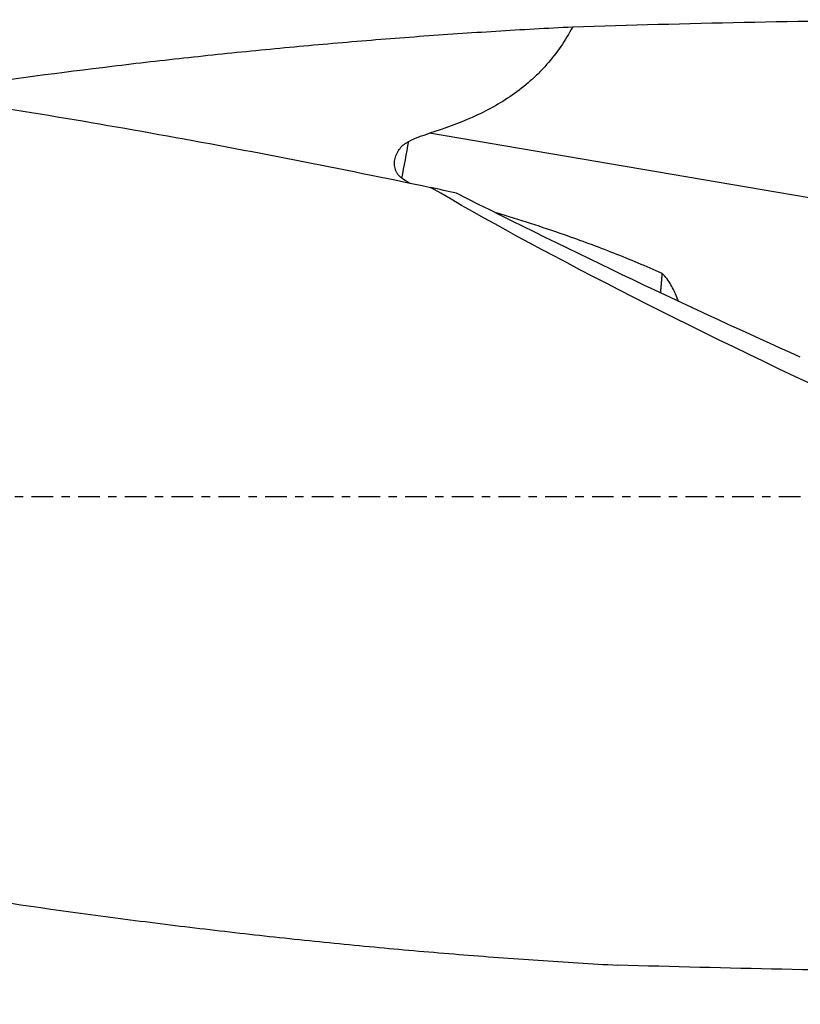
# Model space of a CAD drawing. Units: millimetres. Extents: x -107 to 270, y -81 to 31.
# Drawn here: x 172 to 211, y -26 to 24 of the extents above; entities that cross this region are included whole.
import ezdxf

# ---------------------------------------------------------------- set-up
doc = ezdxf.new("R2010")
doc.units = ezdxf.units.MM
doc.linetypes.add('CENTER', pattern=[47.5, 22, -8.5, 8.5, -8.5])
for name, color, linetype in [('1', 4, 'CONTINUOUS'), ('SK2', 7, 'CONTINUOUS'), ('SK4', 2, 'CENTER')]:
    doc.layers.add(name, color=color, linetype=linetype)
doc.styles.add('DEFAULT', font='simplex.shx')
doc.dimstyles.get("Standard").update_dxf_attribs({"dimtxt": 0.18, "dimasz": 0.18, "dimexe": 0.18, "dimexo": 0.0625, "dimgap": 0.09, "dimtad": 1, "dimzin": 0, "dimdsep": 52, "dimtxsty": 'Standard', "dimcen": 0.09, "dimadec": 0, "dimazin": 0, "dimtfac": 1, "dimtdec": 4, "dimtofl": 0, "dimtmove": 0, "dimatfit": 3, "dimfxl": 1, "dimtolj": 1, "dimtzin": 0, "dimarcsym": 0})

# ---------------------------------------------------------------- blocks, each defined once
blk = doc.blocks.new('DimnDraft3D4')
at = {"layer": 'SK2'}
for p, q in [((35, -11.5875), (35, -51.3258)), ((240, -26.5875), (240, -51.3258)), ((35, -48.1508), (240, -48.1508))]:
    blk.add_line(p, q, dxfattribs=at)
for points in [[(35, -48.1508), (39.174997, -47.225225), (39.175003, -49.076375), (35, -48.1508)], [(240, -48.1508), (235.825003, -49.076375), (235.824997, -47.225225), (240, -48.1508)]]:
    blk.add_solid(points, dxfattribs=at)
at = {"layer": 'SK2', "insert": (134.344079, -47.0258), "char_height": 4.5, "attachment_point": 7, "line_spacing_factor": 1.084337, "style": 'DEFAULT'}
blk.add_mtext('\\W01.000;\\fsimplex.shx,bigfont.shx;205 ', dxfattribs=at)

msp = doc.modelspace()

# ---------------------------------------------------------------- linework, layer by layer
at = {"layer": '1'}
msp.add_line((217.289, 14.301), (192.629, 18.49), dxfattribs=at)
at = {"layer": '1', "extrusion": (0, 0, -1)}
for centre, major_axis, ratio, start_param, end_param in [((224.618, 0), (-137.524, 0), 0.176697, 1.390217, 1.518314), ((241.518, 0), (-58.026, 23.534), 0.104287, -1.128678, -0.614437), ((196.605, 17.462), (-32.559, 16.313), 0.081539, -2.086016, -1.531637), ((224.916, 0), (-172.021, 1.729), 0.140904, -1.537406, -1.439872)]:
    msp.add_ellipse(centre, major_axis=major_axis, ratio=ratio, start_param=start_param, end_param=end_param, dxfattribs=at)
at = {"layer": '1'}
msp.add_ellipse((189.784, 18.651), major_axis=(-1.825, -10.746), ratio=0.171617, start_param=1.370273, end_param=1.54702, dxfattribs=at)
for points, knots in [([(137.5, 23.611), (142.105, 23.31), (146.703, 22.911), (155.895, 21.931), (160.488, 21.349), (169.677, 20.016), (174.273, 19.264), (181.175, 18.024), (183.477, 17.591), (188.084, 16.692), (190.386, 16.225), (192.69, 15.741)], [0, 0, 0, 0, 0.25, 0.25, 0.5, 0.5, 0.75, 0.75, 0.875, 0.875, 1, 1, 1, 1]), ([(166.236, 20.523), (167.055, 20.645), (167.874, 20.763), (171.292, 21.248), (173.891, 21.59), (177.791, 22.06), (179.092, 22.209), (181.694, 22.492), (182.996, 22.626), (185.6, 22.879), (186.903, 22.998), (189.506, 23.221), (190.808, 23.325), (193.411, 23.517), (194.713, 23.606), (197.315, 23.767), (198.617, 23.84), (199.918, 23.905)], [0, 0, 0, 0, 0.073055, 0.073055, 0.304791, 0.304791, 0.420659, 0.420659, 0.536527, 0.536527, 0.652396, 0.652396, 0.768264, 0.768264, 0.884132, 0.884132, 1, 1, 1, 1]), ([(199.918, 23.905), (199.545, 23.215), (199.108, 22.571), (198.463, 21.838), (198.329, 21.695), (198.051, 21.416), (197.908, 21.281), (197.47, 20.893), (197.164, 20.655), (196.528, 20.213), (196.198, 20.009), (195.517, 19.633), (195.166, 19.459), (194.101, 18.983), (193.371, 18.721), (192.629, 18.49)], [0, 0, 0, 0, 0.25, 0.25, 0.3125, 0.3125, 0.375, 0.375, 0.5, 0.5, 0.625, 0.625, 0.75, 0.75, 1, 1, 1, 1]), ([(191.228, 16.204), (191.152, 16.26), (191.087, 16.326), (191.005, 16.44), (190.981, 16.481), (190.939, 16.564), (190.922, 16.607), (190.893, 16.697), (190.881, 16.743), (190.866, 16.836), (190.861, 16.883), (190.858, 16.978), (190.86, 17.026), (190.869, 17.121), (190.877, 17.168), (190.909, 17.307), (190.942, 17.398), (191.027, 17.57), (191.079, 17.65), (191.2, 17.801), (191.268, 17.868), (191.417, 17.987), (191.498, 18.039), (191.584, 18.082)], [0, 0, 0, 0, 0.125, 0.125, 0.1875, 0.1875, 0.25, 0.25, 0.3125, 0.3125, 0.375, 0.375, 0.4375, 0.4375, 0.5, 0.5, 0.625, 0.625, 0.75, 0.75, 0.875, 0.875, 1, 1, 1, 1]), ([(191.584, 18.082), (191.753, 18.167), (191.925, 18.24), (192.274, 18.374), (192.451, 18.434), (192.629, 18.49)], [0, 0, 0, 0, 0.5, 0.5, 1, 1, 1, 1]), ([(191.659, 15.93), (191.634, 15.944), (191.609, 15.958), (191.462, 16.043), (191.343, 16.119), (191.228, 16.204)], [0, 0, 0, 0, 0.170037, 0.170037, 1, 1, 1, 1]), ([(204.474, 11.362), (203.663, 11.723), (202.841, 12.066), (201.18, 12.719), (200.341, 13.03), (198.356, 13.723), (197.203, 14.093), (196.04, 14.44)], [0, 0, 0, 0, 0.298885, 0.298885, 0.597771, 0.597771, 1, 1, 1, 1]), ([(205.295, 9.945), (205.269, 10.017), (205.241, 10.09), (205.126, 10.373), (205.029, 10.582), (204.851, 10.886), (204.787, 10.986), (204.642, 11.181), (204.562, 11.275), (204.474, 11.362)], [0, 0, 0, 0, 0.147233, 0.147233, 0.573616, 0.573616, 0.786808, 0.786808, 1, 1, 1, 1]), ([(137.5, -14.318), (142.9, -15.528), (148.291, -16.654), (159.067, -18.703), (164.453, -19.626), (172.535, -20.839), (175.23, -21.214), (179.276, -21.732), (180.625, -21.897), (183.323, -22.211), (184.673, -22.361), (187.373, -22.643), (188.722, -22.777), (191.421, -23.027), (192.771, -23.144), (195.47, -23.362), (196.819, -23.462), (199.518, -23.646), (200.867, -23.73), (202.217, -23.805)], [0, 0, 0, 0, 0.25, 0.25, 0.5, 0.5, 0.625, 0.625, 0.6875, 0.6875, 0.75, 0.75, 0.8125, 0.8125, 0.875, 0.875, 0.9375, 0.9375, 1, 1, 1, 1])]:
    msp.add_open_spline(points, degree=3, knots=knots, dxfattribs=at)
msp.add_open_spline([(194.002, 15.448), (193.57, 15.539), (193.133, 15.637), (192.69, 15.741)], degree=3, dxfattribs=at)
msp.add_rational_spline([(204.386, 10.36), (204.411, 10.606), (204.433, 10.856), (204.454, 11.108), (204.474, 11.362)], [0.984202472189, 0.985068181057, 0.985998011523, 0.986976222374, 0.987981849378], degree=4, dxfattribs=at)
at = {"layer": 'SK4', "ltscale": 0.05}
msp.add_line((240, 0), (-80, 0), dxfattribs=at)

# ---------------------------------------------------------------- dimensions: what is measured, and where the dimension line sits
at = {"layer": 'SK2', "lineweight": -3}
dim = msp.add_linear_dim(base=(240, -48.151), p1=(35, -11.588), p2=(240, -26.587), dimstyle='Standard', override={"dimtxt": 4.5, "dimasz": 4.175, "dimexe": 3.175, "dimexo": 1.5875, "dimgap": 2.25, "dimtad": 1, "dimtih": 0, "dimdec": 1, "dimzin": 8, "dimpost": '<>', "dimtxsty": 'DEFAULT', "dimsah": 1, "dimclrd": 9, "dimclre": 150, "dimclrt": 43, "dimtm": -0.005, "dimtdec": 2, "dimtofl": 1, "dimtmove": 0}, dxfattribs=at)
dim.commit()
dim.dimension.update_dxf_attribs({"geometry": 'DimnDraft3D4', "text_midpoint": (137.5, -48.151)})

doc.saveas('drawing.dxf')
